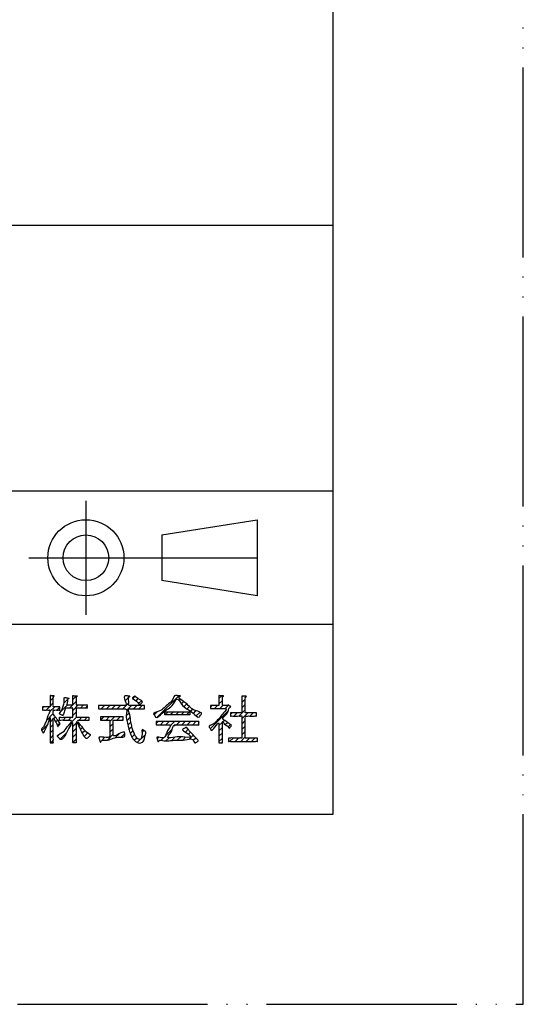
# Model space of a CAD drawing. Units: millimetres. Extents: x 0 to 420, y 0 to 594.
# Drawn here: x 367 to 420, y 0 to 104 of the extents above; entities that cross this region are included whole.
import ezdxf

# ---------------------------------------------------------------- set-up
doc = ezdxf.new("R2010")
doc.units = ezdxf.units.MM
doc.linetypes.add('DOT_CENTER', pattern=[14, 12, -1, 0, -1])
doc.linetypes.add('PHANTOM', pattern=[13, 10, -1, 0, -1, 0, -1])
doc.layers.add('1', color=7, linetype='Continuous')
doc.layers.add('_U_30EC_U_30A4_U_30E4_U_30FC_1', color=7, linetype='Continuous')
pattern_1 = [(45, (0, 0), (-0.28284271, 0), [])]

# ---------------------------------------------------------------- blocks, each defined once
blk = doc.blocks.new('開示A4', base_point=(0, 0))
at = {"layer": '1', "linetype": 'Continuous'}
h = blk.add_hatch(dxfattribs=at)
h.set_pattern_fill('CUSTOM9', color=2, scale=0.1, angle=45, pattern_type=2)
h.set_pattern_definition(pattern_1)
edge = h.paths.add_edge_path()
edge.add_spline(control_points=[(185.287, 15.269), (185.309, 15.241), (185.36, 15.176), (185.435, 15.069), (185.525, 14.954), (185.571, 14.854), (185.666, 14.784), (185.62, 14.738), (185.595, 14.697), (185.565, 14.661), (185.519, 14.586), (185.471, 14.808), (185.397, 14.845), (185.284, 15.116), (185.289, 15.001), (185.287, 14.928), (185.288, 14.806), (185.287, 14.659), (185.288, 14.493), (185.287, 14.322), (185.288, 14.156), (185.286, 14.009), (185.291, 13.885), (185.28, 13.817), (185.296, 13.755), (185.246, 13.767), (185.202, 13.759), (185.158, 13.768), (185.109, 13.755), (185.122, 13.81), (185.113, 13.869), (185.118, 13.979), (185.116, 14.11), (185.116, 14.262), (185.116, 14.422), (185.116, 14.582), (185.116, 14.734), (185.116, 14.866), (185.116, 14.973), (185.116, 15.038), (185.118, 15.166), (185.032, 14.791), (184.956, 14.639), (184.866, 14.478), (184.764, 14.205), (184.719, 14.367), (184.61, 14.456), (184.8, 14.605), (184.857, 14.797), (184.972, 15.029), (184.994, 15.218), (185.177, 15.495), (185.054, 15.487), (184.993, 15.489), (184.908, 15.489), (184.82, 15.485), (184.766, 15.494), (184.71, 15.48), (184.722, 15.529), (184.714, 15.573), (184.723, 15.615), (184.71, 15.663), (184.756, 15.653), (184.801, 15.659), (184.878, 15.656), (184.956, 15.658), (185.032, 15.655), (185.078, 15.661), (185.123, 15.651), (185.111, 15.702), (185.119, 15.755), (185.115, 15.849), (185.116, 15.951), (185.117, 16.054), (185.113, 16.147), (185.122, 16.2), (185.109, 16.252), (185.154, 16.239), (185.196, 16.241), (185.26, 16.236), (185.299, 16.228), (185.348, 16.235), (185.323, 16.196), (185.282, 16.206), (185.291, 16.155), (185.286, 16.104), (185.288, 16.02), (185.287, 15.926), (185.288, 15.832), (185.285, 15.747), (185.292, 15.697), (185.281, 15.65), (185.33, 15.662), (185.379, 15.654), (185.457, 15.657), (185.535, 15.659), (185.585, 15.652), (185.634, 15.664), (185.622, 15.615), (185.631, 15.572), (185.622, 15.53), (185.634, 15.481), (185.585, 15.493), (185.535, 15.486), (185.457, 15.488), (185.379, 15.491), (185.33, 15.483), (185.281, 15.495), (185.292, 15.451), (185.286, 15.409), (185.288, 15.349), (185.287, 15.302), (185.287, 15.277), (185.287, 15.269)], knot_values=[0, 0, 0, 0, 0.105471, 0.24661, 0.396591, 0.528553, 0.615625, 0.643143, 0.703685, 0.764227, 0.791746, 0.92874, 1.106573, 1.287545, 1.317578, 1.399928, 1.522968, 1.675073, 1.844617, 2.019973, 2.189517, 2.341621, 2.464662, 2.547011, 2.577045, 2.603798, 2.662655, 2.721512, 2.748265, 2.774215, 2.845959, 2.954339, 3.090194, 3.244368, 3.4077, 3.571032, 3.725205, 3.861061, 3.96944, 4.041184, 4.067134, 4.311887, 4.547897, 4.764747, 4.95275, 5.045773, 5.137862, 5.330543, 5.553448, 5.795084, 6.043293, 6.285762, 6.313903, 6.384256, 6.475715, 6.567174, 6.637527, 6.665668, 6.692019, 6.749991, 6.807963, 6.834313, 6.856393, 6.913335, 6.991195, 7.076027, 7.153887, 7.210829, 7.232908, 7.258199, 7.324876, 7.419142, 7.527204, 7.635266, 7.729533, 7.796209, 7.8215, 7.844653, 7.899863, 7.965759, 8.020969, 8.044122, 8.069357, 8.109134, 8.132238, 8.193148, 8.279262, 8.377978, 8.476693, 8.562807, 8.623717, 8.646821, 8.671989, 8.734909, 8.816706, 8.898502, 8.961423, 8.986591, 9.012942, 9.070913, 9.128885, 9.155236, 9.180404, 9.243325, 9.325121, 9.406918, 9.469838, 9.495006, 9.517811, 9.572192, 9.637098, 9.691479, 9.714284, 9.714284, 9.714284, 9.714284], degree=3, periodic=0)
h = blk.add_hatch(dxfattribs=at)
h.set_pattern_fill('CUSTOM1', color=2, scale=0.1, angle=45, pattern_type=2)
h.set_pattern_definition(pattern_1)
edge = h.paths.add_edge_path()
edge.add_spline(control_points=[(185.938, 15.59), (185.911, 15.531), (185.86, 15.417), (185.813, 15.144), (185.704, 15.244), (185.551, 15.271), (185.769, 15.485), (185.784, 15.703), (185.891, 15.885), (185.831, 16.169), (185.933, 16.141), (185.978, 16.132), (186.038, 16.121), (186.076, 16.108), (186.125, 16.108), (186.093, 16.073), (186.017, 16.084), (186.043, 15.899), (186.006, 15.807), (185.986, 15.758)], knot_values=[0, 0, 0, 0, 0.221108, 0.427322, 0.508017, 0.591484, 0.814327, 1.054651, 1.295453, 1.518109, 1.540864, 1.595126, 1.659891, 1.714153, 1.736908, 1.764951, 1.801562, 1.953914, 2.126104, 2.126104, 2.126104, 2.126104], degree=3, periodic=0)
edge.add_spline(control_points=[(185.986, 15.758), (185.994, 15.758), (186.022, 15.758), (186.077, 15.758), (186.148, 15.759), (186.224, 15.756), (186.271, 15.763), (186.32, 15.752), (186.306, 15.805), (186.315, 15.86), (186.311, 15.954), (186.313, 16.05), (186.309, 16.144), (186.318, 16.198), (186.305, 16.252), (186.351, 16.238), (186.394, 16.241), (186.461, 16.236), (186.501, 16.228), (186.553, 16.235), (186.525, 16.193), (186.48, 16.203), (186.494, 16.138), (186.486, 16.074), (186.49, 15.975), (186.485, 15.876), (186.495, 15.813), (186.48, 15.75), (186.545, 15.765), (186.612, 15.755), (186.724, 15.76), (186.839, 15.757), (186.952, 15.762), (187.018, 15.751), (187.082, 15.767), (187.07, 15.718), (187.078, 15.674), (187.07, 15.631), (187.082, 15.581), (187.018, 15.597), (186.952, 15.586), (186.839, 15.591), (186.724, 15.588), (186.611, 15.594), (186.546, 15.583), (186.482, 15.599), (186.494, 15.544), (186.486, 15.489), (186.489, 15.396), (186.489, 15.302), (186.486, 15.21), (186.494, 15.154), (186.482, 15.101), (186.539, 15.115), (186.599, 15.105), (186.705, 15.109), (186.82, 15.108), (186.936, 15.107), (187.041, 15.112), (187.102, 15.102), (187.159, 15.116), (187.148, 15.067), (187.154, 15.026), (187.152, 14.977), (187.152, 14.949), (187.152, 14.94)], knot_values=[0, 0, 0, 0, 0.024173, 0.084606, 0.163169, 0.241731, 0.302164, 0.326337, 0.353312, 0.422878, 0.518, 0.62164, 0.716761, 0.786328, 0.813303, 0.837294, 0.894505, 0.96279, 1.020001, 1.043992, 1.071934, 1.113122, 1.145225, 1.225484, 1.32982, 1.434156, 1.514415, 1.546518, 1.578975, 1.662679, 1.777131, 1.901833, 2.016286, 2.09999, 2.132447, 2.158782, 2.216721, 2.274659, 2.300995, 2.333452, 2.417156, 2.531608, 2.65631, 2.770763, 2.854467, 2.886924, 2.913598, 2.98239, 3.076452, 3.178937, 3.272999, 3.341791, 3.368465, 3.396976, 3.472141, 3.578408, 3.700227, 3.822046, 3.928313, 4.003478, 4.031988, 4.058324, 4.116263, 4.174201, 4.200537, 4.200537, 4.200537, 4.200537], degree=3, periodic=0)
edge.add_spline(control_points=[(187.152, 14.94), (187.132, 14.94), (187.065, 14.94), (186.941, 14.939), (186.786, 14.941), (186.67, 14.937), (186.455, 14.952), (186.852, 14.592), (186.895, 14.375), (187.319, 14.193), (187.144, 14.09), (187.019, 13.878), (186.767, 14.348), (186.48, 14.995), (186.491, 14.688), (186.488, 14.523), (186.486, 14.289), (186.498, 14.045), (186.469, 13.899), (186.511, 13.751), (186.424, 13.767), (186.377, 13.767), (186.29, 13.751), (186.331, 13.895), (186.303, 14.039), (186.315, 14.277), (186.312, 14.505), (186.31, 14.667), (186.321, 14.982), (186.013, 14.292), (185.706, 13.815), (185.585, 14.037), (185.407, 14.15), (185.885, 14.325), (185.935, 14.561), (186.358, 14.953), (186.128, 14.937), (186.005, 14.943), (185.833, 14.933), (185.721, 14.954), (185.603, 14.921), (185.618, 15.002), (185.618, 15.046), (185.603, 15.13), (185.737, 15.091), (185.862, 15.117), (186.063, 15.101), (186.192, 15.122), (186.333, 15.089), (186.298, 15.227), (186.322, 15.35), (186.297, 15.47), (186.333, 15.605), (186.221, 15.581), (186.128, 15.593), (186.019, 15.59), (185.957, 15.59), (185.938, 15.59)], knot_values=[0, 0, 0, 0, 0.059825, 0.202485, 0.372756, 0.515415, 0.57524, 0.933233, 1.290452, 1.602077, 1.699932, 1.79936, 2.27012, 2.804662, 2.882342, 3.076543, 3.329004, 3.581466, 3.775666, 3.853347, 3.899121, 3.984129, 4.029903, 4.105797, 4.295533, 4.542189, 4.788846, 4.978581, 5.054476, 5.621735, 6.130867, 6.22525, 6.318913, 6.66358, 7.047499, 7.435231, 7.498944, 7.650875, 7.832213, 7.984144, 8.047857, 8.091555, 8.172708, 8.216405, 8.289022, 8.462184, 8.668862, 8.842024, 8.914641, 8.989882, 9.155412, 9.320941, 9.396182, 9.454709, 9.583468, 9.712226, 9.770753, 9.770753, 9.770753, 9.770753], degree=3, periodic=0)
h = blk.add_hatch(dxfattribs=at)
h.set_pattern_fill('CUSTOM8', color=2, scale=0.1, angle=45, pattern_type=2)
h.set_pattern_definition(pattern_1)
edge = h.paths.add_edge_path()
edge.add_spline(control_points=[(190.082, 15.552), (190.07, 15.552), (190.028, 15.552), (189.943, 15.552), (189.821, 15.552), (189.679, 15.553), (189.538, 15.552), (189.414, 15.553), (189.332, 15.551), (189.173, 15.56), (189.35, 15.198), (189.338, 14.952), (189.406, 14.669), (189.469, 14.433), (189.545, 14.233), (189.63, 14.077), (189.724, 13.977), (189.828, 13.925), (189.913, 13.976), (189.935, 14.091), (189.975, 14.219), (189.92, 14.536), (190.045, 14.39), (190.202, 14.358), (190.095, 14.124), (190.081, 13.96), (190.023, 13.831), (189.934, 13.76), (189.81, 13.744), (189.663, 13.78), (189.524, 13.9), (189.41, 14.074), (189.315, 14.299), (189.232, 14.564), (189.181, 14.882), (189.077, 15.155), (189.204, 15.56), (189.036, 15.551), (188.951, 15.553), (188.819, 15.552), (188.656, 15.553), (188.473, 15.552), (188.285, 15.553), (188.101, 15.552), (187.94, 15.554), (187.803, 15.548), (187.729, 15.56), (187.661, 15.543), (187.673, 15.595), (187.666, 15.641), (187.673, 15.686), (187.661, 15.738), (187.728, 15.721), (187.802, 15.733), (187.938, 15.727), (188.097, 15.73), (188.279, 15.729), (188.466, 15.729), (188.647, 15.729), (188.808, 15.729), (188.939, 15.728), (189.023, 15.731), (189.156, 15.722), (189.065, 15.978), (188.979, 16.242), (189.099, 16.229), (189.151, 16.227), (189.221, 16.225), (189.267, 16.216), (189.322, 16.225), (189.296, 16.177), (189.183, 16.183), (189.316, 15.954), (189.194, 15.722), (189.322, 15.731), (189.405, 15.728), (189.531, 15.729), (189.674, 15.729), (189.816, 15.727), (189.946, 15.733), (190.019, 15.721), (190.089, 15.739), (190.078, 15.686), (190.083, 15.642), (190.082, 15.591), (190.082, 15.562), (190.082, 15.552)], knot_values=[0, 0, 0, 0, 0.034599, 0.125813, 0.254772, 0.402603, 0.550434, 0.679393, 0.770608, 0.805206, 1.124852, 1.427402, 1.706357, 1.955541, 2.169486, 2.344351, 2.480568, 2.590441, 2.64919, 2.749321, 2.912633, 3.147746, 3.244827, 3.33849, 3.583815, 3.761424, 3.886956, 3.985855, 4.091766, 4.250186, 4.422734, 4.628286, 4.872093, 5.15255, 5.464967, 5.803201, 6.160363, 6.193449, 6.28417, 6.419718, 6.587285, 6.774063, 6.967246, 7.154024, 7.321591, 7.457139, 7.54786, 7.580946, 7.608533, 7.669224, 7.729916, 7.757503, 7.790278, 7.880146, 8.01442, 8.180412, 8.365435, 8.556801, 8.741824, 8.907816, 9.042089, 9.131958, 9.164733, 9.415425, 9.667986, 9.69417, 9.756608, 9.83113, 9.893568, 9.919752, 9.950968, 9.996422, 10.22088, 10.443419, 10.47848, 10.570913, 10.701595, 10.851402, 11.001208, 11.13189, 11.224324, 11.259385, 11.286972, 11.347663, 11.408354, 11.435941, 11.435941, 11.435941, 11.435941], degree=3, periodic=0)
h = blk.add_hatch(dxfattribs=at)
h.set_pattern_fill('CUSTOM6', color=2, scale=0.1, angle=45, pattern_type=2)
h.set_pattern_definition(pattern_1)
edge = h.paths.add_edge_path()
edge.add_spline(control_points=[(189.568, 16.229), (189.63, 16.177), (189.745, 16.079), (190.04, 15.929), (189.903, 15.843), (189.804, 15.711), (189.713, 16.016), (189.364, 16.08), (189.512, 16.179), (189.549, 16.213), (189.568, 16.229)], knot_values=[0, 0, 0, 0, 0.278554, 0.521562, 0.607692, 0.693821, 0.940502, 1.221691, 1.300472, 1.379252, 1.379252, 1.379252, 1.379252], degree=3, periodic=0)
h = blk.add_hatch(dxfattribs=at)
h.set_pattern_fill('CUSTOM5', color=2, scale=0.1, angle=45, pattern_type=2)
h.set_pattern_definition(pattern_1)
edge = h.paths.add_edge_path()
edge.add_spline(control_points=[(191.974, 16.235), (191.968, 16.225), (191.955, 16.204), (191.795, 16.171), (192.232, 15.882), (192.435, 15.68), (192.682, 15.437), (193.183, 15.36), (193.013, 15.219), (192.938, 15.017), (192.613, 15.37), (192.328, 15.532), (192.034, 15.737), (191.808, 16.218), (191.599, 15.753), (191.321, 15.544), (191.037, 15.374), (190.708, 15.001), (190.628, 15.197), (190.476, 15.325), (190.908, 15.405), (191.096, 15.6), (191.347, 15.816), (191.571, 15.982), (191.626, 16.261), (191.749, 16.247), (191.806, 16.245), (191.876, 16.24), (191.933, 16.237), (191.964, 16.235), (191.974, 16.235)], knot_values=[0, 0, 0, 0, 0.033523, 0.071322, 0.427887, 0.811687, 1.19819, 1.56138, 1.659983, 1.759316, 2.13272, 2.525233, 2.910815, 3.265244, 3.592607, 3.964386, 4.359942, 4.758154, 4.843847, 4.93665, 5.256617, 5.581707, 5.899719, 6.198363, 6.466301, 6.493895, 6.559697, 6.638235, 6.704036, 6.731631, 6.731631, 6.731631, 6.731631], degree=3, periodic=0)
h = blk.add_hatch(dxfattribs=at)
h.set_pattern_fill('CUSTOM3', color=2, scale=0.1, angle=45, pattern_type=2)
h.set_pattern_definition(pattern_1)
edge = h.paths.add_edge_path()
edge.add_spline(control_points=[(194.617, 15.67), (194.613, 15.665), (194.606, 15.652), (194.513, 15.616), (194.489, 15.401), (194.386, 15.222), (194.122, 15.036), (194.285, 14.96), (194.361, 14.899), (194.449, 14.835), (194.539, 14.775), (194.588, 14.721), (194.675, 14.693), (194.641, 14.657), (194.621, 14.626), (194.592, 14.585), (194.569, 14.555), (194.538, 14.502), (194.473, 14.627), (194.38, 14.682), (194.295, 14.739), (194.172, 14.897), (194.176, 14.82), (194.175, 14.774), (194.176, 14.696), (194.176, 14.599), (194.176, 14.487), (194.176, 14.365), (194.176, 14.241), (194.176, 14.12), (194.176, 14.007), (194.175, 13.911), (194.178, 13.831), (194.172, 13.788), (194.181, 13.75), (194.145, 13.758), (194.112, 13.753), (194.06, 13.754), (194.027, 13.758), (193.991, 13.75), (194.001, 13.791), (193.994, 13.838), (193.997, 13.924), (193.996, 14.026), (193.996, 14.145), (193.996, 14.27), (193.996, 14.395), (193.996, 14.513), (193.996, 14.616), (193.997, 14.699), (193.996, 14.751), (193.999, 14.879), (193.783, 14.58), (193.602, 14.353), (193.549, 14.494), (193.52, 14.543), (193.42, 14.646), (193.741, 14.727), (193.869, 14.911), (194.091, 15.119), (194.177, 15.293), (194.455, 15.57), (194.335, 15.565), (194.286, 15.566), (194.21, 15.566), (194.117, 15.566), (194.012, 15.566), (193.903, 15.566), (193.798, 15.566), (193.706, 15.567), (193.627, 15.563), (193.584, 15.57), (193.545, 15.561), (193.553, 15.594), (193.549, 15.625), (193.549, 15.672), (193.553, 15.703), (193.545, 15.737), (193.583, 15.727), (193.624, 15.734), (193.695, 15.731), (193.773, 15.732), (193.851, 15.732), (193.922, 15.73), (193.962, 15.736), (194.001, 15.727), (193.993, 15.763), (193.998, 15.801), (193.996, 15.869), (193.997, 15.946), (193.996, 16.028), (193.997, 16.105), (193.994, 16.173), (194, 16.211), (193.992, 16.248), (194.026, 16.238), (194.059, 16.241), (194.113, 16.235), (194.166, 16.234), (194.2, 16.228), (194.239, 16.233), (194.212, 16.193), (194.171, 16.204), (194.178, 16.159), (194.174, 16.114), (194.176, 16.042), (194.175, 15.962), (194.177, 15.882), (194.173, 15.808), (194.18, 15.767), (194.17, 15.728), (194.203, 15.735), (194.236, 15.73), (194.292, 15.732), (194.349, 15.732), (194.402, 15.731), (194.44, 15.733), (194.462, 15.73), (194.475, 15.736), (194.486, 15.738), (194.499, 15.745), (194.515, 15.729), (194.541, 15.717), (194.573, 15.696), (194.599, 15.681), (194.613, 15.673), (194.617, 15.67)], knot_values=[0, 0, 0, 0, 0.019558, 0.042649, 0.286361, 0.534495, 0.784224, 0.873732, 0.980383, 1.092842, 1.199761, 1.289789, 1.351574, 1.370727, 1.416401, 1.470915, 1.516589, 1.535742, 1.634217, 1.760283, 1.897967, 2.031216, 2.04969, 2.101116, 2.179503, 2.278859, 2.393194, 2.516517, 2.642835, 2.766157, 2.880492, 2.979849, 3.058236, 3.109661, 3.128135, 3.146784, 3.191254, 3.244332, 3.288803, 3.307452, 3.327718, 3.383748, 3.468389, 3.574488, 3.694893, 3.82245, 3.950007, 4.070412, 4.176511, 4.261152, 4.317182, 4.337448, 4.620011, 4.885097, 4.945373, 5.014108, 5.070482, 5.319247, 5.584812, 5.859001, 6.133747, 6.401732, 6.420737, 6.472846, 6.550703, 6.646951, 6.754234, 6.865196, 6.972479, 7.068728, 7.146585, 7.198694, 7.217698, 7.23495, 7.27609, 7.325192, 7.366331, 7.383583, 7.402779, 7.453386, 7.524935, 7.606953, 7.688972, 7.76052, 7.811128, 7.830323, 7.847844, 7.894799, 7.962779, 8.043374, 8.128174, 8.208769, 8.276749, 8.323704, 8.341225, 8.358498, 8.401679, 8.457815, 8.513951, 8.557133, 8.574405, 8.602341, 8.643456, 8.663225, 8.715345, 8.789032, 8.873502, 8.957972, 9.031659, 9.083779, 9.103548, 9.11955, 9.160818, 9.217244, 9.278724, 9.335151, 9.376419, 9.39242, 9.401196, 9.417494, 9.42627, 9.440875, 9.475702, 9.517271, 9.552098, 9.566703, 9.566703, 9.566703, 9.566703], degree=3, periodic=0)
h = blk.add_hatch(dxfattribs=at)
h.set_pattern_fill('CUSTOM2', color=2, scale=0.1, angle=45, pattern_type=2)
h.set_pattern_definition(pattern_1)
edge = h.paths.add_edge_path()
edge.add_spline(control_points=[(195.382, 14.014), (195.391, 14.014), (195.425, 14.014), (195.493, 14.014), (195.592, 14.014), (195.706, 14.014), (195.819, 14.013), (195.921, 14.017), (195.981, 14.008), (196.037, 14.022), (196.025, 13.971), (196.033, 13.926), (196.025, 13.881), (196.037, 13.829), (195.975, 13.844), (195.906, 13.834), (195.778, 13.839), (195.626, 13.837), (195.45, 13.838), (195.264, 13.837), (195.079, 13.838), (194.903, 13.837), (194.751, 13.839), (194.623, 13.834), (194.554, 13.844), (194.492, 13.829), (194.504, 13.881), (194.496, 13.926), (194.504, 13.971), (194.492, 14.022), (194.553, 14.007), (194.616, 14.018), (194.728, 14.013), (194.85, 14.014), (194.972, 14.015), (195.083, 14.011), (195.148, 14.02), (195.209, 14.006), (195.193, 14.072), (195.204, 14.144), (195.199, 14.275), (195.201, 14.426), (195.2, 14.593), (195.201, 14.761), (195.199, 14.912), (195.204, 15.042), (195.193, 15.115), (195.209, 15.182), (195.143, 15.166), (195.076, 15.176), (194.962, 15.171), (194.845, 15.174), (194.731, 15.169), (194.664, 15.18), (194.599, 15.163), (194.611, 15.215), (194.603, 15.26), (194.611, 15.304), (194.599, 15.356), (194.664, 15.339), (194.731, 15.35), (194.845, 15.345), (194.962, 15.348), (195.076, 15.343), (195.143, 15.353), (195.208, 15.337), (195.194, 15.399), (195.204, 15.466), (195.199, 15.582), (195.201, 15.714), (195.2, 15.856), (195.202, 15.988), (195.196, 16.105), (195.207, 16.169), (195.192, 16.231), (195.241, 16.217), (195.285, 16.22), (195.354, 16.215), (195.396, 16.206), (195.449, 16.214), (195.421, 16.171), (195.375, 16.183), (195.387, 16.122), (195.38, 16.058), (195.383, 15.949), (195.382, 15.825), (195.382, 15.692), (195.383, 15.568), (195.379, 15.459), (195.388, 15.396), (195.375, 15.337), (195.439, 15.354), (195.506, 15.343), (195.62, 15.348), (195.736, 15.345), (195.85, 15.35), (195.916, 15.339), (195.981, 15.355), (195.969, 15.304), (195.977, 15.26), (195.969, 15.215), (195.981, 15.164), (195.916, 15.18), (195.85, 15.169), (195.736, 15.174), (195.62, 15.171), (195.506, 15.176), (195.439, 15.166), (195.373, 15.181), (195.389, 15.115), (195.378, 15.042), (195.384, 14.912), (195.382, 14.761), (195.382, 14.593), (195.382, 14.427), (195.382, 14.274), (195.382, 14.148), (195.382, 14.065), (195.382, 14.025), (195.382, 14.014)], knot_values=[0, 0, 0, 0, 0.027819, 0.101159, 0.204847, 0.323709, 0.442571, 0.546259, 0.619599, 0.647418, 0.675006, 0.7357, 0.796395, 0.823983, 0.854093, 0.93734, 1.063095, 1.220731, 1.399622, 1.58914, 1.778658, 1.957549, 2.115186, 2.240941, 2.324187, 2.354298, 2.381886, 2.44258, 2.503275, 2.530863, 2.560984, 2.640394, 2.752663, 2.881362, 3.01006, 3.122329, 3.201739, 3.23186, 3.264298, 3.352344, 3.482095, 3.639651, 3.811108, 3.982565, 4.140121, 4.269872, 4.357918, 4.390356, 4.423256, 4.508105, 4.624122, 4.750528, 4.866545, 4.951393, 4.984294, 5.011451, 5.071196, 5.130942, 5.158099, 5.190999, 5.275847, 5.391864, 5.518271, 5.634288, 5.719136, 5.752037, 5.782131, 5.862784, 5.97955, 6.117984, 6.263641, 6.402075, 6.518842, 6.599495, 6.629589, 6.654403, 6.713575, 6.7842, 6.843372, 6.868186, 6.896246, 6.939586, 6.967847, 7.043584, 7.153234, 7.283232, 7.420012, 7.550009, 7.659659, 7.735397, 7.763657, 7.79641, 7.880876, 7.996371, 8.122208, 8.237703, 8.32217, 8.354922, 8.382079, 8.441824, 8.50157, 8.528727, 8.561479, 8.645945, 8.76144, 8.887278, 9.002772, 9.087239, 9.119991, 9.152429, 9.240475, 9.370226, 9.527781, 9.699239, 9.870696, 10.028252, 10.158003, 10.246049, 10.278487, 10.278487, 10.278487, 10.278487], degree=3, periodic=0)
h = blk.add_hatch(dxfattribs=at)
h.set_pattern_fill('CUSTOM7', color=2, scale=0.1, angle=45, pattern_type=2)
h.set_pattern_definition(pattern_1)
edge = h.paths.add_edge_path()
edge.add_spline(control_points=[(188.442, 14.958), (188.442, 14.947), (188.442, 14.906), (188.442, 14.821), (188.442, 14.7), (188.442, 14.56), (188.442, 14.42), (188.441, 14.297), (188.443, 14.216), (188.435, 14.063), (188.743, 14.226), (189.035, 14.395), (189.041, 14.26), (189.046, 14.216), (189.048, 14.172), (189.067, 14.023), (188.658, 14.087), (188.379, 13.973), (188.102, 13.874), (187.81, 13.916), (187.787, 13.813), (187.754, 13.787), (187.748, 13.835), (187.728, 13.872), (187.71, 13.93), (187.694, 13.974), (187.648, 14.088), (187.989, 14.056), (188.268, 14.022), (188.262, 14.169), (188.263, 14.24), (188.262, 14.347), (188.263, 14.474), (188.263, 14.608), (188.261, 14.734), (188.266, 14.845), (188.256, 14.908), (188.27, 14.966), (188.215, 14.953), (188.158, 14.961), (188.062, 14.957), (187.963, 14.96), (187.867, 14.956), (187.81, 14.964), (187.755, 14.951), (187.767, 15), (187.759, 15.044), (187.767, 15.088), (187.755, 15.139), (187.823, 15.122), (187.897, 15.134), (188.033, 15.128), (188.188, 15.13), (188.362, 15.129), (188.535, 15.13), (188.691, 15.128), (188.826, 15.134), (188.9, 15.122), (188.968, 15.139), (188.957, 15.088), (188.964, 15.044), (188.956, 15), (188.968, 14.951), (188.911, 14.965), (188.852, 14.955), (188.753, 14.96), (188.649, 14.958), (188.554, 14.959), (188.486, 14.958), (188.451, 14.958), (188.442, 14.958)], knot_values=[0, 0, 0, 0, 0.034255, 0.124562, 0.252239, 0.398599, 0.54496, 0.672636, 0.762944, 0.797198, 1.101724, 1.408591, 1.433332, 1.487763, 1.542194, 1.566935, 1.923524, 2.271756, 2.59058, 2.858943, 2.88912, 2.918306, 2.941367, 2.996358, 3.061992, 3.116983, 3.140044, 3.411273, 3.732442, 3.761068, 3.837787, 3.948859, 4.080541, 4.219094, 4.350776, 4.461847, 4.538567, 4.567193, 4.594908, 4.666381, 4.764111, 4.870593, 4.968322, 5.039796, 5.06751, 5.094264, 5.153121, 5.211978, 5.238731, 5.272291, 5.363381, 5.497618, 5.660622, 5.838007, 6.015393, 6.178396, 6.312634, 6.403724, 6.437284, 6.464037, 6.522894, 6.581751, 6.608504, 6.637254, 6.711398, 6.812778, 6.923237, 7.024618, 7.098761, 7.127511, 7.127511, 7.127511, 7.127511], degree=3, periodic=0)
h = blk.add_hatch(dxfattribs=at)
h.set_pattern_fill('CUSTOM0', color=2, scale=0.1, angle=45, pattern_type=2)
h.set_pattern_definition(pattern_1)
h.paths.add_polyline_path([(192.458, 15.397), (192.458, 15.229), (191.16, 15.229), (191.16, 15.397)])
h = blk.add_hatch(dxfattribs=at)
h.set_pattern_fill('CUSTOM4', color=2, scale=0.1, angle=45, pattern_type=2)
h.set_pattern_definition(pattern_1)
edge = h.paths.add_edge_path()
edge.add_spline(control_points=[(190.703, 14.707), (190.703, 14.716), (190.703, 14.744), (190.701, 14.794), (190.707, 14.837), (190.696, 14.887), (190.763, 14.87), (190.839, 14.883), (190.983, 14.876), (191.157, 14.879), (191.364, 14.878), (191.589, 14.878), (191.825, 14.878), (192.061, 14.878), (192.286, 14.878), (192.493, 14.879), (192.667, 14.876), (192.811, 14.883), (192.887, 14.87), (192.955, 14.887), (192.943, 14.837), (192.951, 14.793), (192.943, 14.749), (192.955, 14.699), (192.893, 14.714), (192.826, 14.703), (192.701, 14.709), (192.555, 14.706), (192.389, 14.707), (192.219, 14.707), (192.052, 14.707), (191.909, 14.706), (191.777, 14.709), (191.724, 14.704), (191.649, 14.71), (191.677, 14.701), (191.703, 14.697), (191.663, 14.667), (191.571, 14.677), (191.544, 14.43), (191.448, 14.275), (191.192, 13.945), (191.763, 14.084), (192.017, 14.083), (192.628, 13.998), (192.334, 14.297), (192.013, 14.443), (192.131, 14.5), (192.172, 14.524), (192.216, 14.546), (192.317, 14.609), (192.433, 14.351), (192.633, 14.216), (192.727, 14.038), (192.956, 13.88), (192.86, 13.829), (192.817, 13.799), (192.772, 13.775), (192.712, 13.726), (192.679, 13.86), (192.558, 14.016), (192.197, 13.886), (191.839, 13.902), (191.457, 13.893), (191.17, 13.829), (190.859, 13.942), (190.827, 13.831), (190.79, 13.812), (190.787, 13.859), (190.768, 13.898), (190.751, 13.958), (190.738, 14.002), (190.704, 14.091), (190.948, 14.022), (191.144, 14), (191.24, 14.282), (191.295, 14.444), (191.516, 14.714), (191.385, 14.705), (191.311, 14.708), (191.198, 14.707), (191.069, 14.707), (190.94, 14.707), (190.829, 14.707), (190.751, 14.707), (190.713, 14.707), (190.703, 14.707)], knot_values=[0, 0, 0, 0, 0.026753, 0.08561, 0.144467, 0.171221, 0.203942, 0.29556, 0.43626, 0.616225, 0.825639, 1.054686, 1.293548, 1.532411, 1.761458, 1.970872, 2.150837, 2.291537, 2.383155, 2.415876, 2.44263, 2.501487, 2.560344, 2.587097, 2.617068, 2.699247, 2.822033, 2.973822, 3.143015, 3.318008, 3.4872, 3.63899, 3.761775, 3.843954, 3.873926, 3.890813, 3.9077, 3.937961, 3.980984, 4.199086, 4.439444, 4.677588, 5.050698, 5.448212, 5.855291, 6.138575, 6.417435, 6.444551, 6.504208, 6.563864, 6.590981, 6.848609, 7.109612, 7.352911, 7.55783, 7.587519, 7.652834, 7.718149, 7.747838, 7.85488, 7.976511, 8.369488, 8.757515, 9.126072, 9.460639, 9.746696, 9.77757, 9.80705, 9.830377, 9.886003, 9.952396, 10.008022, 10.031349, 10.21357, 10.422035, 10.661546, 10.916938, 11.158329, 11.189827, 11.272866, 11.390267, 11.524848, 11.659429, 11.776829, 11.859868, 11.891366, 11.891366, 11.891366, 11.891366], degree=3, periodic=0)
at = {"layer": '1', "color": 4, "linetype": 'PHANTOM'}
for p, q in [((210, 0), (210, 297)), ((0, 0), (210, 0))]:
    blk.add_line(p, q, dxfattribs=at)
at = {"layer": '1', "color": 7, "linetype": 'Continuous'}
for p, q in [((200, 10), (200, 148.5)), ((25, 41), (200, 41)), ((200, 27), (25, 27)), ((191, 24.7), (196, 25.5)), ((196, 25.5), (196, 21.5)), ((191, 24.7), (191, 22.3)), ((196, 21.5), (191, 22.3)), ((105, 10), (200, 10))]:
    blk.add_line(p, q, dxfattribs=at)
at = {"layer": '1', "color": 2, "linetype": 'DOT_CENTER'}
for p, q in [((187, 26.5), (187, 20.5)), ((184, 23.5), (197, 23.5))]:
    blk.add_line(p, q, dxfattribs=at)
at = {"layer": '1', "color": 2, "linetype": 'Continuous'}
blk.add_line((166, 20), (200, 20), dxfattribs=at)
at = {"layer": '1', "color": 7, "linetype": 'Continuous'}
for radius in [2, 1.2]:
    blk.add_circle((187, 23.5), radius, dxfattribs=at)
at = {"layer": '_U_30EC_U_30A4_U_30E4_U_30FC_1', "color": 2, "linetype": 'Continuous'}
blk.add_lwpolyline([(192.458, 15.397), (192.458, 15.229), (191.16, 15.229), (191.16, 15.397), (192.458, 15.397)], close=True, dxfattribs=at)
for points, knots in [([(185.287, 15.269), (185.309, 15.241), (185.36, 15.176), (185.435, 15.069), (185.525, 14.954), (185.571, 14.854), (185.666, 14.784), (185.62, 14.738), (185.595, 14.697), (185.565, 14.661), (185.519, 14.586), (185.471, 14.808), (185.397, 14.845), (185.284, 15.116), (185.289, 15.001), (185.287, 14.928), (185.288, 14.806), (185.287, 14.659), (185.288, 14.493), (185.287, 14.322), (185.288, 14.156), (185.286, 14.009), (185.291, 13.885), (185.28, 13.817), (185.296, 13.755), (185.246, 13.767), (185.202, 13.759), (185.158, 13.768), (185.109, 13.755), (185.122, 13.81), (185.113, 13.869), (185.118, 13.979), (185.116, 14.11), (185.116, 14.262), (185.116, 14.422), (185.116, 14.582), (185.116, 14.734), (185.116, 14.866), (185.116, 14.973), (185.116, 15.038), (185.118, 15.166), (185.032, 14.791), (184.956, 14.639), (184.866, 14.478), (184.764, 14.205), (184.719, 14.367), (184.61, 14.456), (184.8, 14.605), (184.857, 14.797), (184.972, 15.029), (184.994, 15.218), (185.177, 15.495), (185.054, 15.487), (184.993, 15.489), (184.908, 15.489), (184.82, 15.485), (184.766, 15.494), (184.71, 15.48), (184.722, 15.529), (184.714, 15.573), (184.723, 15.615), (184.71, 15.663), (184.756, 15.653), (184.801, 15.659), (184.878, 15.656), (184.956, 15.658), (185.032, 15.655), (185.078, 15.661), (185.123, 15.651), (185.111, 15.702), (185.119, 15.755), (185.115, 15.849), (185.116, 15.951), (185.117, 16.054), (185.113, 16.147), (185.122, 16.2), (185.109, 16.252), (185.154, 16.239), (185.196, 16.241), (185.26, 16.236), (185.299, 16.228), (185.348, 16.235), (185.323, 16.196), (185.282, 16.206), (185.291, 16.155), (185.286, 16.104), (185.288, 16.02), (185.287, 15.926), (185.288, 15.832), (185.285, 15.747), (185.292, 15.697), (185.281, 15.65), (185.33, 15.662), (185.379, 15.654), (185.457, 15.657), (185.535, 15.659), (185.585, 15.652), (185.634, 15.664), (185.622, 15.615), (185.631, 15.572), (185.622, 15.53), (185.634, 15.481), (185.585, 15.493), (185.535, 15.486), (185.457, 15.488), (185.379, 15.491), (185.33, 15.483), (185.281, 15.495), (185.292, 15.451), (185.286, 15.409), (185.288, 15.349), (185.287, 15.302), (185.287, 15.277), (185.287, 15.269)], [0, 0, 0, 0, 0.105471, 0.24661, 0.396591, 0.528553, 0.615625, 0.643143, 0.703685, 0.764227, 0.791746, 0.92874, 1.106573, 1.287545, 1.317578, 1.399928, 1.522968, 1.675073, 1.844617, 2.019973, 2.189517, 2.341621, 2.464662, 2.547011, 2.577045, 2.603798, 2.662655, 2.721512, 2.748265, 2.774215, 2.845959, 2.954339, 3.090194, 3.244368, 3.4077, 3.571032, 3.725205, 3.861061, 3.96944, 4.041184, 4.067134, 4.311887, 4.547897, 4.764747, 4.95275, 5.045773, 5.137862, 5.330543, 5.553448, 5.795084, 6.043293, 6.285762, 6.313903, 6.384256, 6.475715, 6.567174, 6.637527, 6.665668, 6.692019, 6.749991, 6.807963, 6.834313, 6.856393, 6.913335, 6.991195, 7.076027, 7.153887, 7.210829, 7.232908, 7.258199, 7.324876, 7.419142, 7.527204, 7.635266, 7.729533, 7.796209, 7.8215, 7.844653, 7.899863, 7.965759, 8.020969, 8.044122, 8.069357, 8.109134, 8.132238, 8.193148, 8.279262, 8.377978, 8.476693, 8.562807, 8.623717, 8.646821, 8.671989, 8.734909, 8.816706, 8.898502, 8.961423, 8.986591, 9.012942, 9.070913, 9.128885, 9.155236, 9.180404, 9.243325, 9.325121, 9.406918, 9.469838, 9.495006, 9.517811, 9.572192, 9.637098, 9.691479, 9.714284, 9.714284, 9.714284, 9.714284]), ([(185.938, 15.59), (185.911, 15.531), (185.86, 15.417), (185.813, 15.144), (185.704, 15.244), (185.551, 15.271), (185.769, 15.485), (185.784, 15.703), (185.891, 15.885), (185.831, 16.169), (185.933, 16.141), (185.978, 16.132), (186.038, 16.121), (186.076, 16.108), (186.125, 16.108), (186.093, 16.073), (186.017, 16.084), (186.043, 15.899), (186.006, 15.807), (185.986, 15.758)], [0, 0, 0, 0, 0.221108, 0.427322, 0.508017, 0.591484, 0.814327, 1.054651, 1.295453, 1.518109, 1.540864, 1.595126, 1.659891, 1.714153, 1.736908, 1.764951, 1.801562, 1.953914, 2.126104, 2.126104, 2.126104, 2.126104]), ([(185.986, 15.758), (185.994, 15.758), (186.022, 15.758), (186.077, 15.758), (186.148, 15.759), (186.224, 15.756), (186.271, 15.763), (186.32, 15.752), (186.306, 15.805), (186.315, 15.86), (186.311, 15.954), (186.313, 16.05), (186.309, 16.144), (186.318, 16.198), (186.305, 16.252), (186.351, 16.238), (186.394, 16.241), (186.461, 16.236), (186.501, 16.228), (186.553, 16.235), (186.525, 16.193), (186.48, 16.203), (186.494, 16.138), (186.486, 16.074), (186.49, 15.975), (186.485, 15.876), (186.495, 15.813), (186.48, 15.75), (186.545, 15.765), (186.612, 15.755), (186.724, 15.76), (186.839, 15.757), (186.952, 15.762), (187.018, 15.751), (187.082, 15.767), (187.07, 15.718), (187.078, 15.674), (187.07, 15.631), (187.082, 15.581), (187.018, 15.597), (186.952, 15.586), (186.839, 15.591), (186.724, 15.588), (186.611, 15.594), (186.546, 15.583), (186.482, 15.599), (186.494, 15.544), (186.486, 15.489), (186.489, 15.396), (186.489, 15.302), (186.486, 15.21), (186.494, 15.154), (186.482, 15.101), (186.539, 15.115), (186.599, 15.105), (186.705, 15.109), (186.82, 15.108), (186.936, 15.107), (187.041, 15.112), (187.102, 15.102), (187.159, 15.116), (187.148, 15.067), (187.154, 15.026), (187.152, 14.977), (187.152, 14.949), (187.152, 14.94)], [0, 0, 0, 0, 0.024173, 0.084606, 0.163169, 0.241731, 0.302164, 0.326337, 0.353312, 0.422878, 0.518, 0.62164, 0.716761, 0.786328, 0.813303, 0.837294, 0.894505, 0.96279, 1.020001, 1.043992, 1.071934, 1.113122, 1.145225, 1.225484, 1.32982, 1.434156, 1.514415, 1.546518, 1.578975, 1.662679, 1.777131, 1.901833, 2.016286, 2.09999, 2.132447, 2.158782, 2.216721, 2.274659, 2.300995, 2.333452, 2.417156, 2.531608, 2.65631, 2.770763, 2.854467, 2.886924, 2.913598, 2.98239, 3.076452, 3.178937, 3.272999, 3.341791, 3.368465, 3.396976, 3.472141, 3.578408, 3.700227, 3.822046, 3.928313, 4.003478, 4.031988, 4.058324, 4.116263, 4.174201, 4.200537, 4.200537, 4.200537, 4.200537]), ([(190.082, 15.552), (190.07, 15.552), (190.028, 15.552), (189.943, 15.552), (189.821, 15.552), (189.679, 15.553), (189.538, 15.552), (189.414, 15.553), (189.332, 15.551), (189.173, 15.56), (189.35, 15.198), (189.338, 14.952), (189.406, 14.669), (189.469, 14.433), (189.545, 14.233), (189.63, 14.077), (189.724, 13.977), (189.828, 13.925), (189.913, 13.976), (189.935, 14.091), (189.975, 14.219), (189.92, 14.536), (190.045, 14.39), (190.202, 14.358), (190.095, 14.124), (190.081, 13.96), (190.023, 13.831), (189.934, 13.76), (189.81, 13.744), (189.663, 13.78), (189.524, 13.9), (189.41, 14.074), (189.315, 14.299), (189.232, 14.564), (189.181, 14.882), (189.077, 15.155), (189.204, 15.56), (189.036, 15.551), (188.951, 15.553), (188.819, 15.552), (188.656, 15.553), (188.473, 15.552), (188.285, 15.553), (188.101, 15.552), (187.94, 15.554), (187.803, 15.548), (187.729, 15.56), (187.661, 15.543), (187.673, 15.595), (187.666, 15.641), (187.673, 15.686), (187.661, 15.738), (187.728, 15.721), (187.802, 15.733), (187.938, 15.727), (188.097, 15.73), (188.279, 15.729), (188.466, 15.729), (188.647, 15.729), (188.808, 15.729), (188.939, 15.728), (189.023, 15.731), (189.156, 15.722), (189.065, 15.978), (188.979, 16.242), (189.099, 16.229), (189.151, 16.227), (189.221, 16.225), (189.267, 16.216), (189.322, 16.225), (189.296, 16.177), (189.183, 16.183), (189.316, 15.954), (189.194, 15.722), (189.322, 15.731), (189.405, 15.728), (189.531, 15.729), (189.674, 15.729), (189.816, 15.727), (189.946, 15.733), (190.019, 15.721), (190.089, 15.739), (190.078, 15.686), (190.083, 15.642), (190.082, 15.591), (190.082, 15.562), (190.082, 15.552)], [0, 0, 0, 0, 0.034599, 0.125813, 0.254772, 0.402603, 0.550434, 0.679393, 0.770608, 0.805206, 1.124852, 1.427402, 1.706357, 1.955541, 2.169486, 2.344351, 2.480568, 2.590441, 2.64919, 2.749321, 2.912633, 3.147746, 3.244827, 3.33849, 3.583815, 3.761424, 3.886956, 3.985855, 4.091766, 4.250186, 4.422734, 4.628286, 4.872093, 5.15255, 5.464967, 5.803201, 6.160363, 6.193449, 6.28417, 6.419718, 6.587285, 6.774063, 6.967246, 7.154024, 7.321591, 7.457139, 7.54786, 7.580946, 7.608533, 7.669224, 7.729916, 7.757503, 7.790278, 7.880146, 8.01442, 8.180412, 8.365435, 8.556801, 8.741824, 8.907816, 9.042089, 9.131958, 9.164733, 9.415425, 9.667986, 9.69417, 9.756608, 9.83113, 9.893568, 9.919752, 9.950968, 9.996422, 10.22088, 10.443419, 10.47848, 10.570913, 10.701595, 10.851402, 11.001208, 11.13189, 11.224324, 11.259385, 11.286972, 11.347663, 11.408354, 11.435941, 11.435941, 11.435941, 11.435941]), ([(189.568, 16.229), (189.63, 16.177), (189.745, 16.079), (190.04, 15.929), (189.903, 15.843), (189.804, 15.711), (189.713, 16.016), (189.364, 16.08), (189.512, 16.179), (189.549, 16.213), (189.568, 16.229)], [0, 0, 0, 0, 0.278554, 0.521562, 0.607692, 0.693821, 0.940502, 1.221691, 1.300472, 1.379252, 1.379252, 1.379252, 1.379252]), ([(191.974, 16.235), (191.968, 16.225), (191.955, 16.204), (191.795, 16.171), (192.232, 15.882), (192.435, 15.68), (192.682, 15.437), (193.183, 15.36), (193.013, 15.219), (192.938, 15.017), (192.613, 15.37), (192.328, 15.532), (192.034, 15.737), (191.808, 16.218), (191.599, 15.753), (191.321, 15.544), (191.037, 15.374), (190.708, 15.001), (190.628, 15.197), (190.476, 15.325), (190.908, 15.405), (191.096, 15.6), (191.347, 15.816), (191.571, 15.982), (191.626, 16.261), (191.749, 16.247), (191.806, 16.245), (191.876, 16.24), (191.933, 16.237), (191.964, 16.235), (191.974, 16.235)], [0, 0, 0, 0, 0.033523, 0.071322, 0.427887, 0.811687, 1.19819, 1.56138, 1.659983, 1.759316, 2.13272, 2.525233, 2.910815, 3.265244, 3.592607, 3.964386, 4.359942, 4.758154, 4.843847, 4.93665, 5.256617, 5.581707, 5.899719, 6.198363, 6.466301, 6.493895, 6.559697, 6.638235, 6.704036, 6.731631, 6.731631, 6.731631, 6.731631]), ([(194.617, 15.67), (194.613, 15.665), (194.606, 15.652), (194.513, 15.616), (194.489, 15.401), (194.386, 15.222), (194.122, 15.036), (194.285, 14.96), (194.361, 14.899), (194.449, 14.835), (194.539, 14.775), (194.588, 14.721), (194.675, 14.693), (194.641, 14.657), (194.621, 14.626), (194.592, 14.585), (194.569, 14.555), (194.538, 14.502), (194.473, 14.627), (194.38, 14.682), (194.295, 14.739), (194.172, 14.897), (194.176, 14.82), (194.175, 14.774), (194.176, 14.696), (194.176, 14.599), (194.176, 14.487), (194.176, 14.365), (194.176, 14.241), (194.176, 14.12), (194.176, 14.007), (194.175, 13.911), (194.178, 13.831), (194.172, 13.788), (194.181, 13.75), (194.145, 13.758), (194.112, 13.753), (194.06, 13.754), (194.027, 13.758), (193.991, 13.75), (194.001, 13.791), (193.994, 13.838), (193.997, 13.924), (193.996, 14.026), (193.996, 14.145), (193.996, 14.27), (193.996, 14.395), (193.996, 14.513), (193.996, 14.616), (193.997, 14.699), (193.996, 14.751), (193.999, 14.879), (193.783, 14.58), (193.602, 14.353), (193.549, 14.494), (193.52, 14.543), (193.42, 14.646), (193.741, 14.727), (193.869, 14.911), (194.091, 15.119), (194.177, 15.293), (194.455, 15.57), (194.335, 15.565), (194.286, 15.566), (194.21, 15.566), (194.117, 15.566), (194.012, 15.566), (193.903, 15.566), (193.798, 15.566), (193.706, 15.567), (193.627, 15.563), (193.584, 15.57), (193.545, 15.561), (193.553, 15.594), (193.549, 15.625), (193.549, 15.672), (193.553, 15.703), (193.545, 15.737), (193.583, 15.727), (193.624, 15.734), (193.695, 15.731), (193.773, 15.732), (193.851, 15.732), (193.922, 15.73), (193.962, 15.736), (194.001, 15.727), (193.993, 15.763), (193.998, 15.801), (193.996, 15.869), (193.997, 15.946), (193.996, 16.028), (193.997, 16.105), (193.994, 16.173), (194, 16.211), (193.992, 16.248), (194.026, 16.238), (194.059, 16.241), (194.113, 16.235), (194.166, 16.234), (194.2, 16.228), (194.239, 16.233), (194.212, 16.193), (194.171, 16.204), (194.178, 16.159), (194.174, 16.114), (194.176, 16.042), (194.175, 15.962), (194.177, 15.882), (194.173, 15.808), (194.18, 15.767), (194.17, 15.728), (194.203, 15.735), (194.236, 15.73), (194.292, 15.732), (194.349, 15.732), (194.402, 15.731), (194.44, 15.733), (194.462, 15.73), (194.475, 15.736), (194.486, 15.738), (194.499, 15.745), (194.515, 15.729), (194.541, 15.717), (194.573, 15.696), (194.599, 15.681), (194.613, 15.673), (194.617, 15.67)], [0, 0, 0, 0, 0.019558, 0.042649, 0.286361, 0.534495, 0.784224, 0.873732, 0.980383, 1.092842, 1.199761, 1.289789, 1.351574, 1.370727, 1.416401, 1.470915, 1.516589, 1.535742, 1.634217, 1.760283, 1.897967, 2.031216, 2.04969, 2.101116, 2.179503, 2.278859, 2.393194, 2.516517, 2.642835, 2.766157, 2.880492, 2.979849, 3.058236, 3.109661, 3.128135, 3.146784, 3.191254, 3.244332, 3.288803, 3.307452, 3.327718, 3.383748, 3.468389, 3.574488, 3.694893, 3.82245, 3.950007, 4.070412, 4.176511, 4.261152, 4.317182, 4.337448, 4.620011, 4.885097, 4.945373, 5.014108, 5.070482, 5.319247, 5.584812, 5.859001, 6.133747, 6.401732, 6.420737, 6.472846, 6.550703, 6.646951, 6.754234, 6.865196, 6.972479, 7.068728, 7.146585, 7.198694, 7.217698, 7.23495, 7.27609, 7.325192, 7.366331, 7.383583, 7.402779, 7.453386, 7.524935, 7.606953, 7.688972, 7.76052, 7.811128, 7.830323, 7.847844, 7.894799, 7.962779, 8.043374, 8.128174, 8.208769, 8.276749, 8.323704, 8.341225, 8.358498, 8.401679, 8.457815, 8.513951, 8.557133, 8.574405, 8.602341, 8.643456, 8.663225, 8.715345, 8.789032, 8.873502, 8.957972, 9.031659, 9.083779, 9.103548, 9.11955, 9.160818, 9.217244, 9.278724, 9.335151, 9.376419, 9.39242, 9.401196, 9.417494, 9.42627, 9.440875, 9.475702, 9.517271, 9.552098, 9.566703, 9.566703, 9.566703, 9.566703]), ([(195.382, 14.014), (195.391, 14.014), (195.425, 14.014), (195.493, 14.014), (195.592, 14.014), (195.706, 14.014), (195.819, 14.013), (195.921, 14.017), (195.981, 14.008), (196.037, 14.022), (196.025, 13.971), (196.033, 13.926), (196.025, 13.881), (196.037, 13.829), (195.975, 13.844), (195.906, 13.834), (195.778, 13.839), (195.626, 13.837), (195.45, 13.838), (195.264, 13.837), (195.079, 13.838), (194.903, 13.837), (194.751, 13.839), (194.623, 13.834), (194.554, 13.844), (194.492, 13.829), (194.504, 13.881), (194.496, 13.926), (194.504, 13.971), (194.492, 14.022), (194.553, 14.007), (194.616, 14.018), (194.728, 14.013), (194.85, 14.014), (194.972, 14.015), (195.083, 14.011), (195.148, 14.02), (195.209, 14.006), (195.193, 14.072), (195.204, 14.144), (195.199, 14.275), (195.201, 14.426), (195.2, 14.593), (195.201, 14.761), (195.199, 14.912), (195.204, 15.042), (195.193, 15.115), (195.209, 15.182), (195.143, 15.166), (195.076, 15.176), (194.962, 15.171), (194.845, 15.174), (194.731, 15.169), (194.664, 15.18), (194.599, 15.163), (194.611, 15.215), (194.603, 15.26), (194.611, 15.304), (194.599, 15.356), (194.664, 15.339), (194.731, 15.35), (194.845, 15.345), (194.962, 15.348), (195.076, 15.343), (195.143, 15.353), (195.208, 15.337), (195.194, 15.399), (195.204, 15.466), (195.199, 15.582), (195.201, 15.714), (195.2, 15.856), (195.202, 15.988), (195.196, 16.105), (195.207, 16.169), (195.192, 16.231), (195.241, 16.217), (195.285, 16.22), (195.354, 16.215), (195.396, 16.206), (195.449, 16.214), (195.421, 16.171), (195.375, 16.183), (195.387, 16.122), (195.38, 16.058), (195.383, 15.949), (195.382, 15.825), (195.382, 15.692), (195.383, 15.568), (195.379, 15.459), (195.388, 15.396), (195.375, 15.337), (195.439, 15.354), (195.506, 15.343), (195.62, 15.348), (195.736, 15.345), (195.85, 15.35), (195.916, 15.339), (195.981, 15.355), (195.969, 15.304), (195.977, 15.26), (195.969, 15.215), (195.981, 15.164), (195.916, 15.18), (195.85, 15.169), (195.736, 15.174), (195.62, 15.171), (195.506, 15.176), (195.439, 15.166), (195.373, 15.181), (195.389, 15.115), (195.378, 15.042), (195.384, 14.912), (195.382, 14.761), (195.382, 14.593), (195.382, 14.427), (195.382, 14.274), (195.382, 14.148), (195.382, 14.065), (195.382, 14.025), (195.382, 14.014)], [0, 0, 0, 0, 0.027819, 0.101159, 0.204847, 0.323709, 0.442571, 0.546259, 0.619599, 0.647418, 0.675006, 0.7357, 0.796395, 0.823983, 0.854093, 0.93734, 1.063095, 1.220731, 1.399622, 1.58914, 1.778658, 1.957549, 2.115186, 2.240941, 2.324187, 2.354298, 2.381886, 2.44258, 2.503275, 2.530863, 2.560984, 2.640394, 2.752663, 2.881362, 3.01006, 3.122329, 3.201739, 3.23186, 3.264298, 3.352344, 3.482095, 3.639651, 3.811108, 3.982565, 4.140121, 4.269872, 4.357918, 4.390356, 4.423256, 4.508105, 4.624122, 4.750528, 4.866545, 4.951393, 4.984294, 5.011451, 5.071196, 5.130942, 5.158099, 5.190999, 5.275847, 5.391864, 5.518271, 5.634288, 5.719136, 5.752037, 5.782131, 5.862784, 5.97955, 6.117984, 6.263641, 6.402075, 6.518842, 6.599495, 6.629589, 6.654403, 6.713575, 6.7842, 6.843372, 6.868186, 6.896246, 6.939586, 6.967847, 7.043584, 7.153234, 7.283232, 7.420012, 7.550009, 7.659659, 7.735397, 7.763657, 7.79641, 7.880876, 7.996371, 8.122208, 8.237703, 8.32217, 8.354922, 8.382079, 8.441824, 8.50157, 8.528727, 8.561479, 8.645945, 8.76144, 8.887278, 9.002772, 9.087239, 9.119991, 9.152429, 9.240475, 9.370226, 9.527781, 9.699239, 9.870696, 10.028252, 10.158003, 10.246049, 10.278487, 10.278487, 10.278487, 10.278487]), ([(187.152, 14.94), (187.132, 14.94), (187.065, 14.94), (186.941, 14.939), (186.786, 14.941), (186.67, 14.937), (186.455, 14.952), (186.852, 14.592), (186.895, 14.375), (187.319, 14.193), (187.144, 14.09), (187.019, 13.878), (186.767, 14.348), (186.48, 14.995), (186.491, 14.688), (186.488, 14.523), (186.486, 14.289), (186.498, 14.045), (186.469, 13.899), (186.511, 13.751), (186.424, 13.767), (186.377, 13.767), (186.29, 13.751), (186.331, 13.895), (186.303, 14.039), (186.315, 14.277), (186.312, 14.505), (186.31, 14.667), (186.321, 14.982), (186.013, 14.292), (185.706, 13.815), (185.585, 14.037), (185.407, 14.15), (185.885, 14.325), (185.935, 14.561), (186.358, 14.953), (186.128, 14.937), (186.005, 14.943), (185.833, 14.933), (185.721, 14.954), (185.603, 14.921), (185.618, 15.002), (185.618, 15.046), (185.603, 15.13), (185.737, 15.091), (185.862, 15.117), (186.063, 15.101), (186.192, 15.122), (186.333, 15.089), (186.298, 15.227), (186.322, 15.35), (186.297, 15.47), (186.333, 15.605), (186.221, 15.581), (186.128, 15.593), (186.019, 15.59), (185.957, 15.59), (185.938, 15.59)], [0, 0, 0, 0, 0.059825, 0.202485, 0.372756, 0.515415, 0.57524, 0.933233, 1.290452, 1.602077, 1.699932, 1.79936, 2.27012, 2.804662, 2.882342, 3.076543, 3.329004, 3.581466, 3.775666, 3.853347, 3.899121, 3.984129, 4.029903, 4.105797, 4.295533, 4.542189, 4.788846, 4.978581, 5.054476, 5.621735, 6.130867, 6.22525, 6.318913, 6.66358, 7.047499, 7.435231, 7.498944, 7.650875, 7.832213, 7.984144, 8.047857, 8.091555, 8.172708, 8.216405, 8.289022, 8.462184, 8.668862, 8.842024, 8.914641, 8.989882, 9.155412, 9.320941, 9.396182, 9.454709, 9.583468, 9.712226, 9.770753, 9.770753, 9.770753, 9.770753]), ([(188.442, 14.958), (188.442, 14.947), (188.442, 14.906), (188.442, 14.821), (188.442, 14.7), (188.442, 14.56), (188.442, 14.42), (188.441, 14.297), (188.443, 14.216), (188.435, 14.063), (188.743, 14.226), (189.035, 14.395), (189.041, 14.26), (189.046, 14.216), (189.048, 14.172), (189.067, 14.023), (188.658, 14.087), (188.379, 13.973), (188.102, 13.874), (187.81, 13.916), (187.787, 13.813), (187.754, 13.787), (187.748, 13.835), (187.728, 13.872), (187.71, 13.93), (187.694, 13.974), (187.648, 14.088), (187.989, 14.056), (188.268, 14.022), (188.262, 14.169), (188.263, 14.24), (188.262, 14.347), (188.263, 14.474), (188.263, 14.608), (188.261, 14.734), (188.266, 14.845), (188.256, 14.908), (188.27, 14.966), (188.215, 14.953), (188.158, 14.961), (188.062, 14.957), (187.963, 14.96), (187.867, 14.956), (187.81, 14.964), (187.755, 14.951), (187.767, 15), (187.759, 15.044), (187.767, 15.088), (187.755, 15.139), (187.823, 15.122), (187.897, 15.134), (188.033, 15.128), (188.188, 15.13), (188.362, 15.129), (188.535, 15.13), (188.691, 15.128), (188.826, 15.134), (188.9, 15.122), (188.968, 15.139), (188.957, 15.088), (188.964, 15.044), (188.956, 15), (188.968, 14.951), (188.911, 14.965), (188.852, 14.955), (188.753, 14.96), (188.649, 14.958), (188.554, 14.959), (188.486, 14.958), (188.451, 14.958), (188.442, 14.958)], [0, 0, 0, 0, 0.034255, 0.124562, 0.252239, 0.398599, 0.54496, 0.672636, 0.762944, 0.797198, 1.101724, 1.408591, 1.433332, 1.487763, 1.542194, 1.566935, 1.923524, 2.271756, 2.59058, 2.858943, 2.88912, 2.918306, 2.941367, 2.996358, 3.061992, 3.116983, 3.140044, 3.411273, 3.732442, 3.761068, 3.837787, 3.948859, 4.080541, 4.219094, 4.350776, 4.461847, 4.538567, 4.567193, 4.594908, 4.666381, 4.764111, 4.870593, 4.968322, 5.039796, 5.06751, 5.094264, 5.153121, 5.211978, 5.238731, 5.272291, 5.363381, 5.497618, 5.660622, 5.838007, 6.015393, 6.178396, 6.312634, 6.403724, 6.437284, 6.464037, 6.522894, 6.581751, 6.608504, 6.637254, 6.711398, 6.812778, 6.923237, 7.024618, 7.098761, 7.127511, 7.127511, 7.127511, 7.127511]), ([(190.703, 14.707), (190.703, 14.716), (190.703, 14.744), (190.701, 14.794), (190.707, 14.837), (190.696, 14.887), (190.763, 14.87), (190.839, 14.883), (190.983, 14.876), (191.157, 14.879), (191.364, 14.878), (191.589, 14.878), (191.825, 14.878), (192.061, 14.878), (192.286, 14.878), (192.493, 14.879), (192.667, 14.876), (192.811, 14.883), (192.887, 14.87), (192.955, 14.887), (192.943, 14.837), (192.951, 14.793), (192.943, 14.749), (192.955, 14.699), (192.893, 14.714), (192.826, 14.703), (192.701, 14.709), (192.555, 14.706), (192.389, 14.707), (192.219, 14.707), (192.052, 14.707), (191.909, 14.706), (191.777, 14.709), (191.724, 14.704), (191.649, 14.71), (191.677, 14.701), (191.703, 14.697), (191.663, 14.667), (191.571, 14.677), (191.544, 14.43), (191.448, 14.275), (191.192, 13.945), (191.763, 14.084), (192.017, 14.083), (192.628, 13.998), (192.334, 14.297), (192.013, 14.443), (192.131, 14.5), (192.172, 14.524), (192.216, 14.546), (192.317, 14.609), (192.433, 14.351), (192.633, 14.216), (192.727, 14.038), (192.956, 13.88), (192.86, 13.829), (192.817, 13.799), (192.772, 13.775), (192.712, 13.726), (192.679, 13.86), (192.558, 14.016), (192.197, 13.886), (191.839, 13.902), (191.457, 13.893), (191.17, 13.829), (190.859, 13.942), (190.827, 13.831), (190.79, 13.812), (190.787, 13.859), (190.768, 13.898), (190.751, 13.958), (190.738, 14.002), (190.704, 14.091), (190.948, 14.022), (191.144, 14), (191.24, 14.282), (191.295, 14.444), (191.516, 14.714), (191.385, 14.705), (191.311, 14.708), (191.198, 14.707), (191.069, 14.707), (190.94, 14.707), (190.829, 14.707), (190.751, 14.707), (190.713, 14.707), (190.703, 14.707)], [0, 0, 0, 0, 0.026753, 0.08561, 0.144467, 0.171221, 0.203942, 0.29556, 0.43626, 0.616225, 0.825639, 1.054686, 1.293548, 1.532411, 1.761458, 1.970872, 2.150837, 2.291537, 2.383155, 2.415876, 2.44263, 2.501487, 2.560344, 2.587097, 2.617068, 2.699247, 2.822033, 2.973822, 3.143015, 3.318008, 3.4872, 3.63899, 3.761775, 3.843954, 3.873926, 3.890813, 3.9077, 3.937961, 3.980984, 4.199086, 4.439444, 4.677588, 5.050698, 5.448212, 5.855291, 6.138575, 6.417435, 6.444551, 6.504208, 6.563864, 6.590981, 6.848609, 7.109612, 7.352911, 7.55783, 7.587519, 7.652834, 7.718149, 7.747838, 7.85488, 7.976511, 8.369488, 8.757515, 9.126072, 9.460639, 9.746696, 9.77757, 9.80705, 9.830377, 9.886003, 9.952396, 10.008022, 10.031349, 10.21357, 10.422035, 10.661546, 10.916938, 11.158329, 11.189827, 11.272866, 11.390267, 11.524848, 11.659429, 11.776829, 11.859868, 11.891366, 11.891366, 11.891366, 11.891366])]:
    blk.add_open_spline(points, degree=3, knots=knots, dxfattribs=at)
blk = doc.blocks.new('開示A4枠', base_point=(0, 0))
at = {"layer": '1', "xscale": 2, "yscale": 2, "zscale": 2}
blk.add_blockref('開示A4', (0, 0), dxfattribs=at)

msp = doc.modelspace()

# ---------------------------------------------------------------- block references
msp.add_blockref('開示A4枠', (0, 0))

doc.saveas('drawing.dxf')
